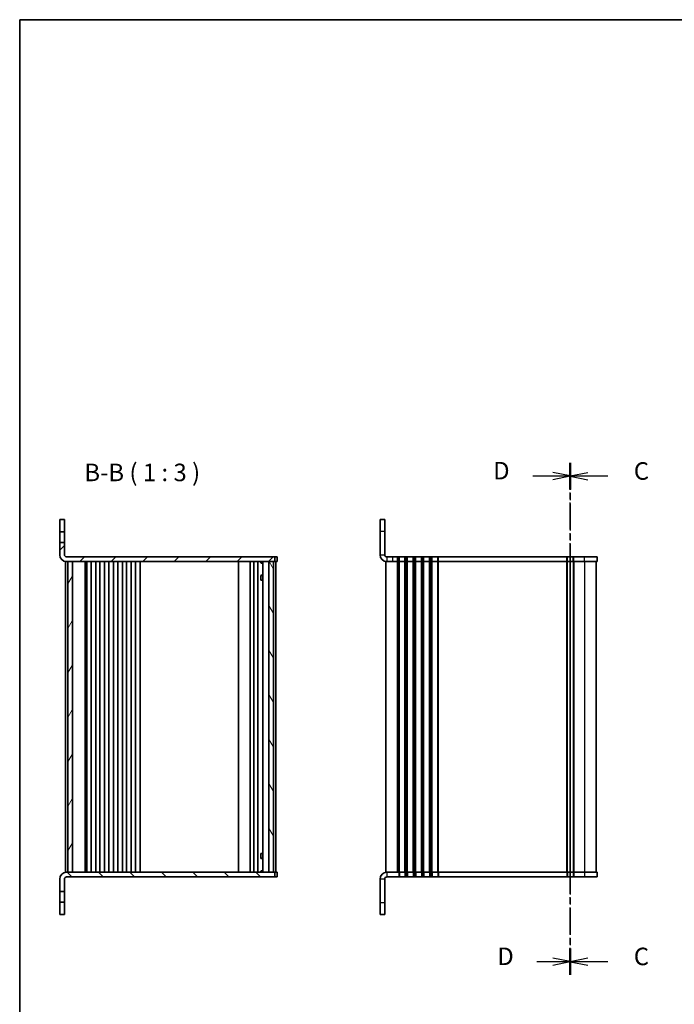
# Model space of a CAD drawing. Units: millimetres. Extents: x 0 to 4146, y 0 to 843.
# Drawn here: x 401 to 681, y 422 to 843 of the extents above; entities that cross this region are included whole.
import ezdxf

# ---------------------------------------------------------------- set-up
doc = ezdxf.new("R2010")
doc.units = ezdxf.units.MM
doc.linetypes.add('CHAIN', pattern=[0.3543, 0.2362, -0.0295, 0.0591, -0.0295])
for name, color, linetype, lineweight in [('Border (ISO)', 7, 'Continuous', 35), ('Hatch (ISO)', 1, 'Continuous', 18), ('Section Line (ISO)', 7, 'CHAIN', 25), ('Symbol (ISO) @ 1', 7, 'Continuous', 18), ('Visible (ISO)', 7, 'Continuous', 35), ('Visible Narrow (ISO)', 7, 'Continuous', 25)]:
    doc.layers.add(name, color=color, linetype=linetype, lineweight=lineweight)
doc.styles.add('Note Text (TK)', font='MS PGothic.ttf')

# ---------------------------------------------------------------- blocks, each defined once
blk = doc.blocks.new('図面枠 tk図枠')
at = {"layer": 'Border (ISO)'}
for q in [(405.5, 289), (14.5, 8)]:
    blk.add_line((14.5, 289), q, dxfattribs=at)
blk = doc.blocks.new('2dTransSection2')
at = {"layer": 'Section Line (ISO)', "linetype": 'CHAIN', "ltscale": 16.294558}
blk.add_line((93.07, 225.75), (93.07, 152.7), dxfattribs=at)
at = {"layer": 'Section Line (ISO)', "linetype": 'Continuous', "lineweight": 50}
for p, q in [((93.07, 225.75), (93.07, 221.97)), ((93.07, 156.47), (93.07, 152.7))]:
    blk.add_line(p, q, dxfattribs=at)
at = {"layer": 'Section Line (ISO)', "linetype": 'Continuous'}
for p, q in [((95.57, 224.36), (93.07, 223.86)), ((95.57, 223.86), (93.07, 223.86)), ((93.07, 223.86), (95.57, 223.36)), ((98.42, 223.86), (95.57, 223.86)), ((95.57, 155.08), (93.07, 154.58)), ((95.57, 154.58), (93.07, 154.58)), ((93.07, 154.58), (95.57, 154.08)), ((98.42, 154.58), (95.57, 154.58))]:
    blk.add_line(p, q, dxfattribs=at)
at = {"layer": 'Section Line (ISO)', "char_height": 2.5, "attachment_point": 7, "style": 'Note Text (TK)'}
for insert in [(102.14, 222.57), (102.14, 153.3)]:
    blk.add_mtext('C', dxfattribs=dict(at, insert=insert))
blk = doc.blocks.new('2dTransSection3')
at = {"layer": 'Section Line (ISO)', "linetype": 'CHAIN', "ltscale": 16.299398}
blk.add_line((93.07, 152.71), (93.07, 225.78), dxfattribs=at)
at = {"layer": 'Section Line (ISO)', "linetype": 'Continuous', "lineweight": 50}
for p, q in [((93.07, 222), (93.07, 225.78)), ((93.07, 152.71), (93.07, 156.48))]:
    blk.add_line(p, q, dxfattribs=at)
at = {"layer": 'Section Line (ISO)', "linetype": 'Continuous'}
for p, q in [((87.73, 223.89), (90.57, 223.89)), ((93.07, 223.89), (90.57, 224.39)), ((90.57, 223.89), (93.07, 223.89)), ((90.57, 223.39), (93.07, 223.89)), ((88.32, 154.59), (90.57, 154.59)), ((93.07, 154.59), (90.57, 155.09)), ((90.57, 154.59), (93.07, 154.59)), ((90.57, 154.09), (93.07, 154.59))]:
    blk.add_line(p, q, dxfattribs=at)
at = {"layer": 'Section Line (ISO)', "char_height": 2.5, "attachment_point": 7, "style": 'Note Text (TK)'}
for insert in [(82.07, 222.62), (82.66, 153.32)]:
    blk.add_mtext('D', dxfattribs=dict(at, insert=insert))

msp = doc.modelspace()

# ---------------------------------------------------------------- hatches: boundary and pattern name
at = {"layer": 'Hatch (ISO)'}
h = msp.add_hatch(dxfattribs=at)
h.set_pattern_fill('ANSI31', color=256, scale=76.2, style=0)
h.set_pattern_definition([(45, (357.5, -24), (-6.73519, 6.73519), [])])
edge = h.paths.add_edge_path()
edge.add_ellipse((421.1059, 613.9462), major_axis=(-2.9375, 0), ratio=1, start_angle=0, end_angle=90)
edge.add_line((421.1059, 611.0087), (510.1684, 611.0087))
edge.add_line((510.1684, 611.0087), (510.1684, 613.0087))
edge.add_line((510.1684, 613.0087), (421.1059, 613.0087))
edge.add_ellipse((421.1059, 613.9462), major_axis=(-0.9375, 0), ratio=1, start_angle=0, end_angle=90, ccw=False)
edge.add_line((420.1684, 613.9462), (420.1684, 619.2587))
edge.add_line((420.1684, 619.2587), (418.1684, 619.2587))
edge.add_line((418.1684, 619.2587), (418.1684, 613.9462))
h = msp.add_hatch(dxfattribs=at)
h.set_pattern_fill('ANSI31', color=256, scale=76.2, angle=14.999978, style=0)
h.set_pattern_definition([(60, (357.5, -24), (-8.24889, 4.7625), [])])
h.paths.add_polyline_path([(421.6684, 478.0087), (423.6684, 478.0087), (423.6684, 611.0087), (421.6684, 611.0087)])
h = msp.add_hatch(dxfattribs=at)
h.set_pattern_fill('ANSI31', color=256, scale=76.2, angle=75.000175, style=0)
h.set_pattern_definition([(120.0002, (357.5, -24), (-8.24888, -4.76253), [])])
h.paths.add_polyline_path([(509.6684, 611.0087), (507.6684, 611.0087), (507.6684, 478.0087), (509.6684, 478.0087)])
h = msp.add_hatch(dxfattribs=at)
h.set_pattern_fill('ANSI31', color=256, scale=76.2, angle=90.00021, style=0)
h.set_pattern_definition([(135.0002, (357.5, -24), (-6.73517, -6.73522), [])])
edge = h.paths.add_edge_path()
edge.add_ellipse((421.1059, 475.0712), major_axis=(-2.9375, 0), ratio=1, start_angle=270, end_angle=360)
edge.add_line((418.1684, 475.0712), (418.1684, 469.7587))
edge.add_line((418.1684, 469.7587), (420.1684, 469.7587))
edge.add_line((420.1684, 469.7587), (420.1684, 475.0712))
edge.add_ellipse((421.1059, 475.0712), major_axis=(-0.9375, 0), ratio=1, start_angle=270, end_angle=360, ccw=False)
edge.add_line((421.1059, 476.0087), (510.1684, 476.0087))
edge.add_line((510.1684, 476.0087), (510.1684, 478.0087))
edge.add_line((510.1684, 478.0087), (421.1059, 478.0087))

# ---------------------------------------------------------------- linework, layer by layer
at = {"layer": 'Visible (ISO)'}
for p, q in [((420.1684, 629.0087), (418.1684, 629.0087)), ((418.1684, 629.0087), (418.1684, 623.7587)), ((420.1684, 623.7587), (420.1684, 629.0087)), ((555.2634, 629.0087), (555.2634, 624.0087)), ((557.2634, 629.0087), (555.2634, 629.0087)), ((557.2634, 624.0087), (557.2634, 629.0087)), ((555.2634, 624.0087), (555.2634, 613.9462)), ((557.2634, 613.9462), (557.2634, 624.0087)), ((418.1684, 623.7587), (420.1684, 623.7587)), ((418.1684, 619.2587), (418.1684, 623.7587)), ((420.1684, 623.7587), (420.1684, 619.2587)), ((420.1684, 619.2587), (418.1684, 619.2587)), ((418.1684, 619.2587), (418.1684, 613.9462)), ((420.1684, 613.9462), (420.1684, 619.2587)), ((510.1684, 613.0087), (421.1059, 613.0087)), ((510.1684, 611.0087), (510.1684, 613.0087)), ((510.4613, 613.0087), (510.1684, 613.0087)), ((510.8755, 613.0087), (510.4613, 613.0087)), ((510.8755, 613.0087), (511.1684, 613.0087)), ((511.1684, 611.0087), (511.1684, 613.0087)), ((560.7634, 613.0087), (558.2009, 613.0087)), ((562.7511, 613.0087), (560.7634, 613.0087)), ((562.7511, 613.0087), (562.7634, 613.0087)), ((563.2634, 613.0087), (562.7634, 613.0087)), ((563.2634, 613.0087), (563.5634, 613.0087)), ((565.9634, 613.0087), (563.5634, 613.0087)), ((565.9634, 613.0087), (566.2634, 613.0087)), ((566.7634, 613.0087), (566.2634, 613.0087)), ((566.7634, 613.0087), (567.0634, 613.0087)), ((569.4634, 613.0087), (567.0634, 613.0087)), ((569.4634, 613.0087), (569.7634, 613.0087)), ((570.2634, 613.0087), (569.7634, 613.0087)), ((570.2634, 613.0087), (570.5634, 613.0087)), ((572.9634, 613.0087), (570.5634, 613.0087)), ((572.9634, 613.0087), (573.2634, 613.0087)), ((573.7634, 613.0087), (573.2634, 613.0087)), ((573.7634, 613.0087), (574.0634, 613.0087)), ((576.4634, 613.0087), (574.0634, 613.0087)), ((576.4634, 613.0087), (576.7634, 613.0087)), ((577.2634, 613.0087), (576.7634, 613.0087)), ((577.2634, 613.0087), (577.5634, 613.0087)), ((579.9634, 613.0087), (577.5634, 613.0087)), ((579.9634, 613.0087), (580.2634, 613.0087)), ((635.2134, 613.0087), (580.2634, 613.0087)), ((635.2134, 613.0087), (635.5134, 613.0087)), ((637.9134, 613.0087), (635.5134, 613.0087)), ((637.9134, 613.0087), (638.2134, 613.0087)), ((642.7634, 613.0087), (638.2134, 613.0087)), ((642.7634, 613.0087), (648.2634, 613.0087)), ((648.2634, 611.0087), (648.2634, 613.0087)), ((420.6684, 611.0087), (421.1059, 611.0087)), ((420.6684, 478.0087), (420.6684, 611.0087)), ((421.1059, 611.0087), (510.1684, 611.0087)), ((423.6684, 611.0087), (421.6684, 611.0087)), ((421.6684, 611.0087), (421.6684, 478.0087)), ((423.6684, 478.0087), (423.6684, 611.0087)), ((428.9684, 478.0087), (428.9684, 611.0087)), ((429.646, 478.0087), (429.646, 611.0087)), ((429.7684, 478.0087), (429.7684, 611.0087)), ((431.5684, 478.0087), (431.5684, 611.0087)), ((433.5684, 478.0087), (433.5684, 611.0087)), ((435.3684, 478.0087), (435.3684, 611.0087)), ((437.3684, 478.0087), (437.3684, 611.0087)), ((439.1684, 478.0087), (439.1684, 611.0087)), ((441.1684, 478.0087), (441.1684, 611.0087)), ((442.9684, 478.0087), (442.9684, 611.0087)), ((444.9684, 478.0087), (444.9684, 611.0087)), ((446.7684, 478.0087), (446.7684, 611.0087)), ((448.7684, 478.0087), (448.7684, 611.0087)), ((450.5684, 478.0087), (450.5684, 611.0087)), ((452.5684, 478.0087), (452.5684, 611.0087)), ((494.6184, 478.0087), (494.6184, 611.0087)), ((499.6184, 478.0087), (499.6184, 611.0087)), ((499.6184, 611.0087), (499.6184, 478.0087)), ((501.2184, 611.0087), (501.2184, 478.0087)), ((503.0184, 611.0087), (503.0184, 478.0087)), ((504.1954, 610.3587), (505.1663, 610.3587)), ((504.2576, 610.5087), (504.2576, 611.0087)), ((504.3218, 610.6655), (504.2576, 610.5371)), ((504.3218, 611.0087), (504.3218, 610.6655)), ((504.3218, 610.6655), (505.1663, 610.6655)), ((505.1663, 611.0087), (505.1663, 478.0087)), ((509.6684, 611.0087), (507.6684, 611.0087)), ((507.6684, 611.0087), (507.6684, 478.0087)), ((509.6684, 478.0087), (509.6684, 611.0087)), ((510.4613, 611.0087), (510.1684, 611.0087)), ((510.8755, 611.0087), (510.4613, 611.0087)), ((510.6684, 611.0087), (510.6684, 478.0087)), ((510.8755, 611.0087), (511.1684, 611.0087)), ((558.2009, 611.0087), (557.7634, 611.0087)), ((557.7634, 478.0087), (557.7634, 611.0087)), ((560.7634, 611.0087), (558.2009, 611.0087)), ((562.7511, 611.0087), (560.7634, 611.0087)), ((562.7511, 611.0087), (562.7634, 611.0087)), ((563.2634, 611.0087), (562.7634, 611.0087)), ((563.2634, 611.0087), (563.5634, 611.0087)), ((565.9634, 611.0087), (563.5634, 611.0087)), ((565.9634, 611.0087), (566.2634, 611.0087)), ((566.7634, 611.0087), (566.2634, 611.0087)), ((566.7634, 611.0087), (567.0634, 611.0087)), ((569.4634, 611.0087), (567.0634, 611.0087)), ((569.4634, 611.0087), (569.7634, 611.0087)), ((570.2634, 611.0087), (569.7634, 611.0087)), ((570.2634, 611.0087), (570.5634, 611.0087)), ((572.9634, 611.0087), (570.5634, 611.0087)), ((572.9634, 611.0087), (573.2634, 611.0087)), ((573.7634, 611.0087), (573.2634, 611.0087)), ((573.7634, 611.0087), (574.0634, 611.0087)), ((576.4634, 611.0087), (574.0634, 611.0087)), ((576.4634, 611.0087), (576.7634, 611.0087)), ((577.2634, 611.0087), (576.7634, 611.0087)), ((577.2634, 611.0087), (577.5634, 611.0087)), ((579.9634, 611.0087), (577.5634, 611.0087)), ((579.9634, 611.0087), (580.2634, 611.0087)), ((635.2134, 611.0087), (580.2634, 611.0087)), ((635.2134, 611.0087), (635.5134, 611.0087)), ((637.9134, 611.0087), (635.5134, 611.0087)), ((636.7134, 478.0087), (636.7134, 611.0087)), ((636.7134, 611.0087), (636.7134, 478.0087)), ((637.9134, 611.0087), (638.2134, 611.0087)), ((642.7634, 611.0087), (638.2134, 611.0087)), ((642.7634, 611.0087), (648.2634, 611.0087)), ((647.7634, 611.0087), (647.7634, 478.0087)), ((504.1954, 605.1621), (505.1663, 605.1621)), ((504.2576, 603.0087), (504.2576, 605.1246)), ((504.4751, 605.0087), (504.2576, 605.1175)), ((504.2576, 603.0087), (504.3571, 603.0087)), ((505.1663, 603.0087), (504.3571, 603.0087)), ((505.1663, 605.0087), (504.4751, 605.0087)), ((504.2576, 483.8929), (504.2576, 486.0087)), ((504.3571, 486.0087), (504.2576, 486.0087)), ((504.3571, 486.0087), (505.1663, 486.0087)), ((505.1663, 483.8554), (504.1954, 483.8554)), ((504.4751, 484.0087), (504.2576, 483.9)), ((504.4751, 484.0087), (505.1663, 484.0087)), ((420.6684, 478.0087), (421.1059, 478.0087)), ((510.1684, 478.0087), (421.1059, 478.0087)), ((421.6684, 478.0087), (423.6684, 478.0087)), ((505.1663, 478.6587), (504.1954, 478.6587)), ((504.2576, 478.0087), (504.2576, 478.5087)), ((504.3218, 478.352), (504.2576, 478.4803)), ((505.1663, 478.352), (504.3218, 478.352)), ((504.3218, 478.0087), (504.3218, 478.352)), ((507.6684, 478.0087), (509.6684, 478.0087)), ((510.1684, 476.0087), (510.1684, 478.0087)), ((510.1684, 478.0087), (510.4613, 478.0087)), ((510.4613, 478.0087), (510.8755, 478.0087)), ((511.1684, 478.0087), (510.8755, 478.0087)), ((511.1684, 478.0087), (511.1684, 476.0087)), ((558.201, 478.0087), (557.7634, 478.0087)), ((558.201, 478.0087), (563.2635, 478.0087)), ((563.5635, 478.0087), (563.2635, 478.0087)), ((563.5635, 478.0087), (565.9635, 478.0087)), ((566.2635, 478.0087), (565.9635, 478.0087)), ((566.2635, 478.0087), (566.7635, 478.0087)), ((567.0635, 478.0087), (566.7635, 478.0087)), ((567.0635, 478.0087), (569.4635, 478.0087)), ((569.7635, 478.0087), (569.4635, 478.0087)), ((569.7635, 478.0087), (570.2635, 478.0087)), ((570.5635, 478.0087), (570.2635, 478.0087)), ((570.5635, 478.0087), (572.9635, 478.0087)), ((573.2635, 478.0087), (572.9635, 478.0087)), ((573.2635, 478.0087), (573.7635, 478.0087)), ((574.0635, 478.0087), (573.7635, 478.0087)), ((574.0635, 478.0087), (576.4635, 478.0087)), ((576.7635, 478.0087), (576.4635, 478.0087)), ((576.7635, 478.0087), (577.2635, 478.0087)), ((577.5635, 478.0087), (577.2635, 478.0087)), ((577.5635, 478.0087), (579.9635, 478.0087)), ((580.2635, 478.0087), (579.9635, 478.0087)), ((580.2635, 478.0087), (635.2135, 478.0087)), ((635.5135, 478.0087), (635.2135, 478.0087)), ((635.5135, 478.0087), (637.9135, 478.0087)), ((638.2135, 478.0087), (637.9135, 478.0087)), ((638.2135, 478.0087), (642.7635, 478.0087)), ((648.2635, 478.0087), (642.7635, 478.0087)), ((648.2635, 478.0087), (648.2635, 476.0087)), ((418.1684, 475.0712), (418.1684, 469.7587)), ((420.1684, 469.7587), (420.1684, 475.0712)), ((421.1059, 476.0087), (510.1684, 476.0087)), ((510.1684, 476.0087), (510.4613, 476.0087)), ((510.4613, 476.0087), (510.8755, 476.0087)), ((511.1684, 476.0087), (510.8755, 476.0087)), ((555.2635, 475.0712), (555.2635, 465.0087)), ((557.2635, 475.0712), (557.2635, 465.0087)), ((558.201, 476.0087), (563.2635, 476.0087)), ((563.5635, 476.0087), (563.2635, 476.0087)), ((563.5635, 476.0087), (565.9635, 476.0087)), ((566.2635, 476.0087), (565.9635, 476.0087)), ((566.2635, 476.0087), (566.7635, 476.0087)), ((567.0635, 476.0087), (566.7635, 476.0087)), ((567.0635, 476.0087), (569.4635, 476.0087)), ((569.7635, 476.0087), (569.4635, 476.0087)), ((569.7635, 476.0087), (570.2635, 476.0087)), ((570.5635, 476.0087), (570.2635, 476.0087)), ((570.5635, 476.0087), (572.9635, 476.0087)), ((573.2635, 476.0087), (572.9635, 476.0087)), ((573.2635, 476.0087), (573.7635, 476.0087)), ((574.0635, 476.0087), (573.7635, 476.0087)), ((574.0635, 476.0087), (576.4635, 476.0087)), ((576.7635, 476.0087), (576.4635, 476.0087)), ((576.7635, 476.0087), (577.2635, 476.0087)), ((577.5635, 476.0087), (577.2635, 476.0087)), ((577.5635, 476.0087), (579.9635, 476.0087)), ((580.2635, 476.0087), (579.9635, 476.0087)), ((580.2635, 476.0087), (635.2135, 476.0087)), ((635.5135, 476.0087), (635.2135, 476.0087)), ((635.5135, 476.0087), (637.9135, 476.0087)), ((638.2135, 476.0087), (637.9135, 476.0087)), ((638.2135, 476.0087), (642.7635, 476.0087)), ((648.2635, 476.0087), (642.7635, 476.0087)), ((418.1684, 469.7587), (420.1684, 469.7587)), ((418.1684, 465.2587), (418.1684, 469.7587)), ((420.1684, 469.7587), (420.1684, 465.2587)), ((420.1684, 465.2587), (418.1684, 465.2587)), ((418.1684, 465.2587), (418.1684, 460.0087)), ((420.1684, 460.0087), (420.1684, 465.2587)), ((555.2635, 465.0087), (555.2635, 460.0087)), ((557.2635, 460.0087), (557.2635, 465.0087)), ((418.1684, 460.0087), (420.1684, 460.0087)), ((555.2635, 460.0087), (557.2635, 460.0087))]:
    msp.add_line(p, q, dxfattribs=at)
for centre, radius, start, end in [((421.1059, 613.9462), 2.9375, 180, 270), ((421.1059, 613.9462), 0.9375, 180, 270), ((558.2009, 613.9462), 2.9375, 180, 270), ((558.2009, 613.9462), 0.9375, 180, 270), ((421.1059, 475.0712), 2.9375, 90, 180), ((558.201, 475.0712), 2.9375, 90, 180), ((421.1059, 475.0712), 0.9375, 90, 180), ((558.201, 475.0712), 0.9375, 90, 180)]:
    msp.add_arc(centre, radius, start, end, dxfattribs=at)
at = {"layer": 'Visible Narrow (ISO)'}
for p, q in [((555.2634, 624.0087), (557.2634, 624.0087)), ((555.2634, 613.9462), (557.2634, 613.9462)), ((558.2009, 613.0087), (558.2009, 611.0087)), ((560.7634, 611.0087), (560.7634, 613.0087)), ((562.7511, 611.0087), (562.7511, 613.0087)), ((562.7634, 611.0087), (562.7634, 613.0087)), ((563.2634, 611.0087), (563.2634, 613.0087)), ((563.5634, 611.0087), (563.5634, 613.0087)), ((565.9634, 611.0087), (565.9634, 613.0087)), ((566.2634, 611.0087), (566.2634, 613.0087)), ((566.7634, 611.0087), (566.7634, 613.0087)), ((567.0634, 611.0087), (567.0634, 613.0087)), ((569.4634, 611.0087), (569.4634, 613.0087)), ((569.7634, 611.0087), (569.7634, 613.0087)), ((570.2634, 611.0087), (570.2634, 613.0087)), ((570.5634, 611.0087), (570.5634, 613.0087)), ((572.9634, 611.0087), (572.9634, 613.0087)), ((573.2634, 611.0087), (573.2634, 613.0087)), ((573.7634, 611.0087), (573.7634, 613.0087)), ((574.0634, 611.0087), (574.0634, 613.0087)), ((576.4634, 611.0087), (576.4634, 613.0087)), ((576.7634, 611.0087), (576.7634, 613.0087)), ((577.2634, 611.0087), (577.2634, 613.0087)), ((577.5634, 611.0087), (577.5634, 613.0087)), ((579.9634, 611.0087), (579.9634, 613.0087)), ((580.2634, 611.0087), (580.2634, 613.0087)), ((635.2134, 611.0087), (635.2134, 613.0087)), ((635.5134, 611.0087), (635.5134, 613.0087)), ((637.9134, 611.0087), (637.9134, 613.0087)), ((638.2134, 611.0087), (638.2134, 613.0087)), ((642.7634, 611.0087), (642.7634, 613.0087)), ((562.7634, 478.0087), (562.7634, 611.0087)), ((563.2634, 478.0087), (563.2634, 611.0087)), ((563.5634, 478.0087), (563.5634, 611.0087)), ((565.9634, 478.0087), (565.9634, 611.0087)), ((566.2634, 478.0087), (566.2634, 611.0087)), ((566.7634, 478.0087), (566.7634, 611.0087)), ((567.0634, 478.0087), (567.0634, 611.0087)), ((569.4634, 478.0087), (569.4634, 611.0087)), ((569.7634, 478.0087), (569.7634, 611.0087)), ((570.2634, 478.0087), (570.2634, 611.0087)), ((570.5634, 478.0087), (570.5634, 611.0087)), ((572.9634, 478.0087), (572.9634, 611.0087)), ((573.2634, 478.0087), (573.2634, 611.0087)), ((573.7634, 478.0087), (573.7634, 611.0087)), ((574.0634, 478.0087), (574.0634, 611.0087)), ((576.4634, 478.0087), (576.4634, 611.0087)), ((576.7634, 478.0087), (576.7634, 611.0087)), ((577.2634, 478.0087), (577.2634, 611.0087)), ((577.5634, 478.0087), (577.5634, 611.0087)), ((579.9634, 478.0087), (579.9634, 611.0087)), ((580.2634, 478.0087), (580.2634, 611.0087)), ((635.2134, 478.0087), (635.2134, 611.0087)), ((635.5134, 478.0087), (635.5134, 611.0087)), ((637.9134, 611.0087), (637.9134, 478.0087)), ((638.2134, 611.0087), (638.2134, 478.0087)), ((642.7634, 611.0087), (642.7634, 478.0087)), ((558.201, 478.0087), (558.201, 476.0087)), ((563.2635, 478.0087), (563.2635, 476.0087)), ((563.5635, 478.0087), (563.5635, 476.0087)), ((565.9635, 478.0087), (565.9635, 476.0087)), ((566.2635, 478.0087), (566.2635, 476.0087)), ((566.7635, 478.0087), (566.7635, 476.0087)), ((567.0635, 478.0087), (567.0635, 476.0087)), ((569.4635, 478.0087), (569.4635, 476.0087)), ((569.7635, 478.0087), (569.7635, 476.0087)), ((570.2635, 478.0087), (570.2635, 476.0087)), ((570.5635, 478.0087), (570.5635, 476.0087)), ((572.9635, 478.0087), (572.9635, 476.0087)), ((573.2635, 478.0087), (573.2635, 476.0087)), ((573.7635, 478.0087), (573.7635, 476.0087)), ((574.0635, 478.0087), (574.0635, 476.0087)), ((576.4635, 478.0087), (576.4635, 476.0087)), ((576.7635, 478.0087), (576.7635, 476.0087)), ((577.2635, 478.0087), (577.2635, 476.0087)), ((577.5635, 478.0087), (577.5635, 476.0087)), ((579.9635, 478.0087), (579.9635, 476.0087)), ((580.2635, 478.0087), (580.2635, 476.0087)), ((635.2135, 478.0087), (635.2135, 476.0087)), ((635.5135, 478.0087), (635.5135, 476.0087)), ((637.9135, 478.0087), (637.9135, 476.0087)), ((638.2135, 478.0087), (638.2135, 476.0087)), ((642.7635, 478.0087), (642.7635, 476.0087)), ((557.2635, 475.0712), (555.2635, 475.0712)), ((557.2635, 465.0087), (555.2635, 465.0087))]:
    msp.add_line(p, q, dxfattribs=at)

# ---------------------------------------------------------------- block references
at = {"xscale": 3, "yscale": 3, "zscale": 3}
msp.add_blockref('図面枠 tk図枠', (357.5, -24), dxfattribs=at)
at = {"layer": 'Section Line (ISO)', "xscale": 3, "yscale": 3, "zscale": 3}
for name in ['2dTransSection3', '2dTransSection2']:
    msp.add_blockref(name, (357.5, -24), dxfattribs=at)

# ---------------------------------------------------------------- texts
at = {"layer": 'Symbol (ISO) @ 1', "color": 7, "insert": (428.6936, 643.0937), "char_height": 7.5, "attachment_point": 7, "style": 'Note Text (TK)'}
msp.add_mtext('B-B ( 1 : 3 )', dxfattribs=at)

doc.saveas('drawing.dxf')
